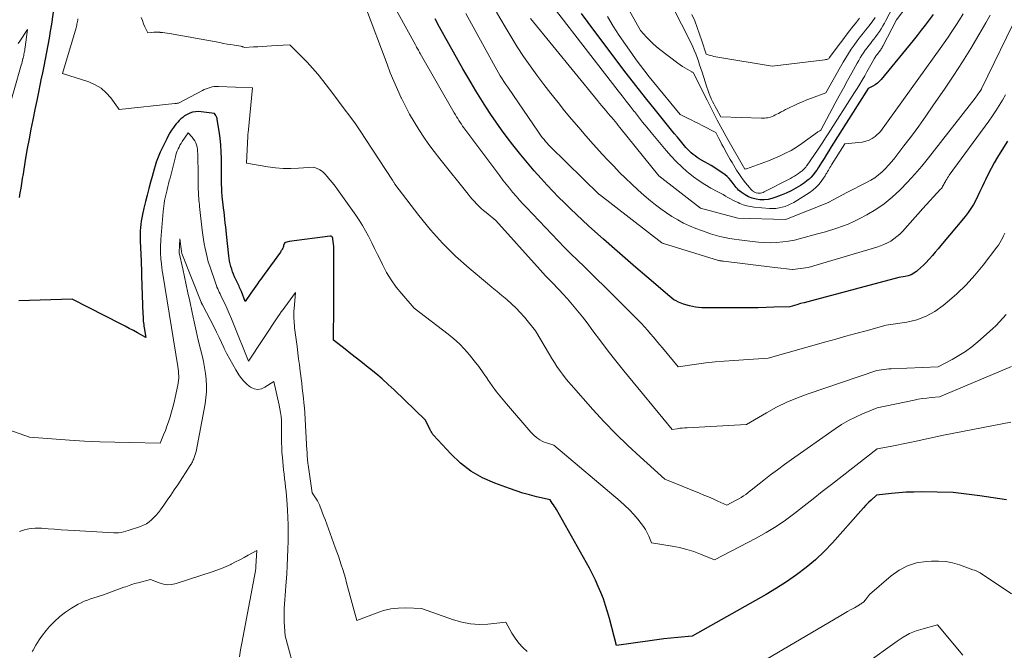
# Model space of a CAD drawing. Units: feet. Extents: x 1156672 to 1159172, y 7061370 to 7068870.
# Drawn here: x 1156962 to 1157091, y 7062122 to 7062205 of the extents above; entities that cross this region are included whole.
import ezdxf

# ---------------------------------------------------------------- set-up
doc = ezdxf.new("R2010")
doc.units = ezdxf.units.FT
doc.header["$MEASUREMENT"] = 0
doc.layers.add('Level 44', color=7, linetype='Continuous', lineweight=0)
doc.layers.add('Level 45', color=7, linetype='Continuous', lineweight=0)

msp = doc.modelspace()

# ---------------------------------------------------------------- linework, layer by layer
at = {"layer": 'Level 44', "color": 32, "linetype": 'Continuous', "lineweight": 30, "flags": 128}
for points, elevation in [([(1156961.8, 7062181.4), (1156961.91, 7062182.02), (1156962.01, 7062182.65), (1156962.11, 7062183.27), (1156962.21, 7062183.9), (1156962.31, 7062184.52), (1156962.42, 7062185.15), (1156962.65, 7062186.59), (1156962.87, 7062187.85), (1156963.1, 7062189.11), (1156963.34, 7062190.36), (1156963.59, 7062191.61), (1156963.64, 7062191.84), (1156963.88, 7062192.98), (1156964.11, 7062194.12), (1156964.35, 7062195.25), (1156964.58, 7062196.39), (1156964.67, 7062196.84), (1156964.85, 7062197.75), (1156965.04, 7062198.66), (1156965.22, 7062199.57), (1156965.39, 7062200.48), (1156965.56, 7062201.4), (1156965.73, 7062202.31), (1156965.88, 7062203.23), (1156966.03, 7062204.14), (1156966.37, 7062206.38)], 2240), ([(1157081.74, 7062205.42), (1157081.23, 7062204.72), (1157080.71, 7062204.04), (1157080.18, 7062203.35), (1157079.65, 7062202.68), (1157079.11, 7062202.01), (1157074.91, 7062196.91), (1157074.67, 7062196.65), (1157074.42, 7062196.42), (1157074.14, 7062196.21), (1157073.84, 7062196.03), (1157073.22, 7062195.7), (1157068.37, 7062188.06), (1157068.05, 7062187.55), (1157067.73, 7062187.04), (1157067.42, 7062186.53), (1157067.1, 7062186.02), (1157066.88, 7062185.66), (1157066.67, 7062185.33), (1157066.46, 7062185.01), (1157066.23, 7062184.7), (1157066, 7062184.39), (1157065.75, 7062184.1), (1157065.48, 7062183.83), (1157065.18, 7062183.59), (1157064.87, 7062183.36), (1157064.33, 7062183), (1157063.72, 7062182.63), (1157063.1, 7062182.29), (1157062.46, 7062181.99), (1157061.8, 7062181.71), (1157061.09, 7062181.44), (1157060.58, 7062181.28), (1157060.07, 7062181.17), (1157059.54, 7062181.12), (1157059.01, 7062181.12), (1157058.49, 7062181.19), (1157057.98, 7062181.32), (1157057.51, 7062181.52), (1157057.05, 7062181.78), (1157056.52, 7062182.13), (1157056.35, 7062182.26), (1157056.18, 7062182.4), (1157056.04, 7062182.56), (1157055.9, 7062182.72), (1157055.76, 7062182.9), (1157055.63, 7062183.07), (1157055.5, 7062183.24), (1157055.37, 7062183.41), (1157055.19, 7062183.64), (1157054.96, 7062183.91), (1157054.71, 7062184.17), (1157054.44, 7062184.4), (1157054.15, 7062184.61), (1157052.6, 7062185.62), (1157051.32, 7062186.33), (1157051.04, 7062186.49), (1157050.76, 7062186.67), (1157050.49, 7062186.87), (1157050.23, 7062187.07), (1157049.98, 7062187.29), (1157049.74, 7062187.51), (1157049.51, 7062187.75), (1157049.29, 7062187.99), (1157048.94, 7062188.4), (1157048.56, 7062188.85), (1157048.17, 7062189.31), (1157047.79, 7062189.77), (1157047.41, 7062190.24), (1157045.29, 7062192.86), (1157044, 7062194.47), (1157042.72, 7062196.09), (1157041.46, 7062197.72), (1157040.21, 7062199.36), (1157036.45, 7062204.36), (1157035.56, 7062205.57)], 2260), ([(1157091.49, 7062188.8), (1157090.77, 7062187.62), (1157090.19, 7062186.69), (1157089.76, 7062185.97), (1157089.35, 7062185.24), (1157088.96, 7062184.49), (1157088.6, 7062183.74), (1157088.43, 7062183.38), (1157088.16, 7062182.8), (1157087.88, 7062182.22), (1157087.61, 7062181.64), (1157087.33, 7062181.07), (1157087.03, 7062180.5), (1157086.71, 7062179.96), (1157086.34, 7062179.44), (1157085.95, 7062178.93), (1157082.76, 7062175.12), (1157082.39, 7062174.68), (1157082.02, 7062174.24), (1157081.64, 7062173.81), (1157081.27, 7062173.37), (1157081.19, 7062173.28), (1157080.84, 7062172.9), (1157080.48, 7062172.53), (1157080.1, 7062172.18), (1157079.71, 7062171.84), (1157079.55, 7062171.71), (1157079.21, 7062171.47), (1157078.86, 7062171.28), (1157078.48, 7062171.14), (1157078.08, 7062171.05), (1157077.26, 7062170.92), (1157065.79, 7062167.87), (1157065.31, 7062167.75), (1157064.83, 7062167.62), (1157064.35, 7062167.49), (1157063.87, 7062167.35), (1157062.91, 7062167.09), (1157060.85, 7062167.01), (1157059.82, 7062166.98), (1157058.79, 7062166.96), (1157057.76, 7062166.94), (1157056.73, 7062166.94), (1157051.38, 7062166.96), (1157050.96, 7062166.98), (1157050.56, 7062167.02), (1157050.15, 7062167.1), (1157049.75, 7062167.2), (1157048.96, 7062167.44), (1157048.32, 7062167.7), (1157048.01, 7062167.85), (1157047.71, 7062168.01), (1157047.43, 7062168.21), (1157047.16, 7062168.42), (1157044.14, 7062171.01), (1157042.72, 7062172.23), (1157041.3, 7062173.46), (1157039.9, 7062174.69), (1157038.49, 7062175.93), (1157037.32, 7062176.97), (1157036.51, 7062177.7), (1157035.71, 7062178.44), (1157034.91, 7062179.18), (1157034.12, 7062179.93), (1157033.35, 7062180.7), (1157032.58, 7062181.47), (1157031.83, 7062182.26), (1157031.08, 7062183.05), (1157030.3, 7062183.91), (1157029.38, 7062184.93), (1157028.48, 7062185.97), (1157027.61, 7062187.02), (1157026.75, 7062188.09), (1157026.57, 7062188.31), (1157025.82, 7062189.29), (1157025.09, 7062190.28), (1157024.38, 7062191.28), (1157023.69, 7062192.3), (1157023.02, 7062193.33), (1157022.35, 7062194.36), (1157021.71, 7062195.41), (1157021.08, 7062196.47), (1157020.64, 7062197.21), (1157020.01, 7062198.29), (1157019.38, 7062199.37), (1157018.76, 7062200.46), (1157018.15, 7062201.56), (1157017.55, 7062202.65), (1157016.95, 7062203.75), (1157016.35, 7062204.85)], 2250), ([(1157091.39, 7062141.76), (1157089.63, 7062142.03), (1157087.87, 7062142.27), (1157084.35, 7062142.73), (1157080.17, 7062142.79), (1157079.19, 7062142.78), (1157078.22, 7062142.75), (1157077.24, 7062142.69), (1157076.27, 7062142.6), (1157074.32, 7062142.38), (1157073.61, 7062141.72), (1157073.26, 7062141.39), (1157072.91, 7062141.04), (1157072.58, 7062140.69), (1157072.25, 7062140.33), (1157068.51, 7062136.11), (1157067.42, 7062134.96), (1157066.28, 7062133.87), (1157065.07, 7062132.86), (1157063.8, 7062131.91), (1157062.49, 7062131.02), (1157061.16, 7062130.15), (1157059.81, 7062129.33), (1157058.44, 7062128.53), (1157050.1, 7062123.85), (1157048.24, 7062123.69), (1157047.32, 7062123.61), (1157046.39, 7062123.51), (1157045.46, 7062123.39), (1157044.54, 7062123.27), (1157040.18, 7062122.63), (1157039.24, 7062126.2), (1157039, 7062127.06), (1157038.74, 7062127.91), (1157038.45, 7062128.75), (1157038.13, 7062129.58), (1157037.79, 7062130.4), (1157037.42, 7062131.21), (1157037.03, 7062132.01), (1157036.61, 7062132.79), (1157032.3, 7062140.47), (1157032.17, 7062140.69), (1157032.04, 7062140.9), (1157031.9, 7062141.12), (1157031.75, 7062141.33), (1157031.46, 7062141.74), (1157029.66, 7062142.17), (1157028.77, 7062142.4), (1157027.88, 7062142.65), (1157027, 7062142.93), (1157026.13, 7062143.23), (1157024.19, 7062143.93), (1157022.59, 7062144.65), (1157021.07, 7062145.5), (1157019.7, 7062146.57), (1157018.42, 7062147.78), (1157016.14, 7062150.26), (1157016.08, 7062150.33), (1157016.02, 7062150.41), (1157015.96, 7062150.5), (1157015.91, 7062150.59), (1157015.87, 7062150.68), (1157015.82, 7062150.77), (1157015.78, 7062150.87), (1157015.73, 7062150.96), (1157015.11, 7062152.22), (1157010.98, 7062156.17), (1157010.2, 7062156.9), (1157009.4, 7062157.61), (1157008.58, 7062158.31), (1157007.75, 7062158.99), (1157007.59, 7062159.11), (1157006.83, 7062159.72), (1157006.06, 7062160.32), (1157005.3, 7062160.92), (1157004.54, 7062161.51), (1157003.01, 7062162.71), (1157003.07, 7062167.24), (1157003.07, 7062167.5), (1157003.08, 7062167.76), (1157003.08, 7062168.01), (1157003.08, 7062168.27), (1157003.09, 7062168.53), (1157003.09, 7062168.79), (1157003.09, 7062169.05), (1157003.09, 7062169.31), (1157003.09, 7062173.82), (1157003.08, 7062174.2), (1157003.07, 7062174.58), (1157003.05, 7062174.96), (1157003.01, 7062175.34), (1157002.95, 7062175.95), (1157002.94, 7062176.02), (1157002.92, 7062176.09), (1157002.89, 7062176.16), (1157002.85, 7062176.22), (1157002.84, 7062176.24), (1157002.79, 7062176.29), (1157002.73, 7062176.33), (1157002.66, 7062176.35), (1157002.58, 7062176.35), (1156997.19, 7062175.63), (1156996.71, 7062175.5), (1156996.69, 7062175.49), (1156996.67, 7062175.48), (1156996.65, 7062175.47), (1156996.58, 7062175.39), (1156996.57, 7062175.37), (1156996.56, 7062175.35), (1156996.55, 7062175.34), (1156996.54, 7062175.32), (1156996.48, 7062175.1), (1156996.44, 7062174.98), (1156996.4, 7062174.87), (1156996.36, 7062174.76), (1156996.3, 7062174.66), (1156996.24, 7062174.56), (1156996.18, 7062174.45), (1156996.12, 7062174.36), (1156996.05, 7062174.26), (1156993.93, 7062171.33), (1156993.71, 7062171.03), (1156993.49, 7062170.72), (1156993.27, 7062170.42), (1156993.05, 7062170.11), (1156992.83, 7062169.8), (1156992.61, 7062169.5), (1156992.4, 7062169.19), (1156992.19, 7062168.87), (1156991.45, 7062167.78), (1156990.93, 7062169.09), (1156990.85, 7062169.27), (1156990.78, 7062169.45), (1156990.7, 7062169.63), (1156990.62, 7062169.8), (1156990.54, 7062169.98), (1156990.46, 7062170.15), (1156990.38, 7062170.33), (1156990.3, 7062170.5), (1156990.05, 7062171.03), (1156989.91, 7062171.35), (1156989.77, 7062171.68), (1156989.66, 7062172.02), (1156989.55, 7062172.36), (1156989.46, 7062172.71), (1156989.38, 7062173.05), (1156989.32, 7062173.41), (1156989.28, 7062173.76), (1156988.98, 7062176.6), (1156988.92, 7062177.09), (1156988.87, 7062177.58), (1156988.82, 7062178.07), (1156988.77, 7062178.56), (1156988.71, 7062179.05), (1156988.66, 7062179.54), (1156988.6, 7062180.03), (1156988.54, 7062180.52), (1156988.47, 7062181.17), (1156988.42, 7062181.65), (1156988.38, 7062182.14), (1156988.35, 7062182.62), (1156988.33, 7062183.11), (1156988.32, 7062183.6), (1156988.31, 7062184.09), (1156988.31, 7062184.57), (1156988.31, 7062185.06), (1156988.31, 7062186.47), (1156988.28, 7062187.39), (1156988.23, 7062188.3), (1156988.14, 7062189.22), (1156988.02, 7062190.13), (1156987.77, 7062191.65), (1156987.74, 7062191.79), (1156987.7, 7062191.93), (1156987.64, 7062192.07), (1156987.56, 7062192.19), (1156987.4, 7062192.44), (1156985.66, 7062192.67), (1156985.27, 7062192.69), (1156984.9, 7062192.67), (1156984.53, 7062192.59), (1156984.17, 7062192.46), (1156984.01, 7062192.39), (1156983.74, 7062192.26), (1156983.48, 7062192.11), (1156983.23, 7062191.93), (1156983, 7062191.74), (1156982.78, 7062191.53), (1156982.57, 7062191.31), (1156982.37, 7062191.08), (1156982.18, 7062190.84), (1156982.03, 7062190.62), (1156981.78, 7062190.26), (1156981.55, 7062189.89), (1156981.34, 7062189.51), (1156981.13, 7062189.13), (1156980.49, 7062187.81), (1156980.29, 7062187.37), (1156980.1, 7062186.93), (1156979.92, 7062186.49), (1156979.76, 7062186.03), (1156979.61, 7062185.58), (1156979.47, 7062185.12), (1156979.33, 7062184.65), (1156979.2, 7062184.19), (1156979, 7062183.42), (1156978.77, 7062182.58), (1156978.55, 7062181.73), (1156978.34, 7062180.88), (1156978.14, 7062180.03), (1156977.94, 7062179.17), (1156977.85, 7062178.74), (1156977.77, 7062178.32), (1156977.72, 7062177.89), (1156977.67, 7062177.46), (1156977.65, 7062177.03), (1156977.63, 7062176.6), (1156977.63, 7062176.17), (1156977.65, 7062175.74), (1156977.76, 7062173.07), (1156977.78, 7062172.59), (1156977.8, 7062172.1), (1156977.82, 7062171.61), (1156977.84, 7062171.13), (1156978.01, 7062166.08), (1156978.02, 7062165.86), (1156978.03, 7062165.63), (1156978.05, 7062165.41), (1156978.06, 7062165.19), (1156978.08, 7062164.97), (1156978.11, 7062164.74), (1156978.14, 7062164.52), (1156978.17, 7062164.3), (1156978.37, 7062163.05), (1156977.3, 7062163.65), (1156976.76, 7062163.95), (1156976.22, 7062164.24), (1156975.67, 7062164.53), (1156975.13, 7062164.81), (1156968.71, 7062168.1), (1156961.71, 7062167.86)], 2240)]:
    msp.add_lwpolyline(points, dxfattribs=dict(at, elevation=elevation))
at = {"layer": 'Level 45', "color": 32, "linetype": 'Continuous', "lineweight": 0, "flags": 128}
for points, elevation in [([(1157081.5, 7062216), (1157075.54, 7062204.65), (1157075.34, 7062204.28), (1157075.13, 7062203.92), (1157074.92, 7062203.56), (1157074.69, 7062203.21), (1157074.45, 7062202.86), (1157074.21, 7062202.52), (1157073.96, 7062202.19), (1157073.7, 7062201.86), (1157073.55, 7062201.68), (1157073.3, 7062201.37), (1157073.06, 7062201.05), (1157072.83, 7062200.73), (1157072.61, 7062200.4), (1157072.39, 7062200.07), (1157072.18, 7062199.73), (1157071.97, 7062199.39), (1157071.78, 7062199.04), (1157071.06, 7062197.75), (1157070.51, 7062196.76), (1157069.96, 7062195.76), (1157069.42, 7062194.77), (1157068.88, 7062193.77), (1157067, 7062190.27), (1157066.85, 7062190.18), (1157066.77, 7062190.13), (1157066.7, 7062190.09), (1157066.62, 7062190.04), (1157066.55, 7062189.98), (1157064.49, 7062188.49), (1157063.81, 7062188.03), (1157063.11, 7062187.6), (1157062.38, 7062187.22), (1157061.64, 7062186.87), (1157060.12, 7062186.23), (1157057.24, 7062185.18), (1157057.22, 7062185.17), (1157057.2, 7062185.17), (1157057.17, 7062185.16), (1157057.15, 7062185.16), (1157057.02, 7062185.14), (1157054.8, 7062189.03), (1157054.09, 7062190.3), (1157053.39, 7062191.58), (1157052.72, 7062192.88), (1157052.06, 7062194.18), (1157050.26, 7062197.8), (1157050.14, 7062197.86), (1157050.12, 7062197.87), (1157050.1, 7062197.88), (1157050.08, 7062197.89), (1157050.06, 7062197.9), (1157049.46, 7062198.23), (1157049.15, 7062198.41), (1157048.84, 7062198.61), (1157048.54, 7062198.81), (1157048.24, 7062199.03), (1157045.85, 7062200.85), (1157045.4, 7062201.22), (1157044.95, 7062201.61), (1157044.53, 7062202.02), (1157044.13, 7062202.45), (1157043.34, 7062203.33), (1157040.48, 7062208.46)], 2264), ([(1157085.7, 7062205.49), (1157085.21, 7062204.72), (1157084.71, 7062203.96), (1157084.21, 7062203.2), (1157083.7, 7062202.44), (1157083.18, 7062201.69), (1157082.65, 7062200.95), (1157074.85, 7062190.08), (1157074.13, 7062189.44), (1157073.75, 7062189.16), (1157073.34, 7062188.94), (1157072.91, 7062188.79), (1157072.44, 7062188.69), (1157070.13, 7062188.44), (1157068.41, 7062185.72), (1157068.3, 7062185.54), (1157068.19, 7062185.36), (1157068.09, 7062185.18), (1157067.99, 7062185), (1157067.89, 7062184.82), (1157067.78, 7062184.63), (1157067.67, 7062184.46), (1157067.56, 7062184.28), (1157067.13, 7062183.65), (1157066.77, 7062183.18), (1157066.38, 7062182.76), (1157065.94, 7062182.38), (1157065.47, 7062182.04), (1157063.45, 7062180.78), (1157063.08, 7062180.57), (1157062.71, 7062180.39), (1157062.32, 7062180.25), (1157061.92, 7062180.13), (1157061.52, 7062180.04), (1157061.11, 7062179.99), (1157060.69, 7062179.98), (1157060.28, 7062179.99), (1157058.23, 7062180.16), (1157057.74, 7062180.22), (1157057.27, 7062180.32), (1157056.8, 7062180.47), (1157056.35, 7062180.64), (1157056.13, 7062180.74), (1157055.79, 7062180.9), (1157055.46, 7062181.06), (1157055.13, 7062181.24), (1157054.81, 7062181.42), (1157054.48, 7062181.61), (1157054.16, 7062181.8), (1157053.83, 7062181.98), (1157053.5, 7062182.15), (1157052.57, 7062182.66), (1157051.78, 7062183.11), (1157051.02, 7062183.59), (1157050.3, 7062184.12), (1157049.59, 7062184.68), (1157049.47, 7062184.79), (1157048.74, 7062185.44), (1157048.03, 7062186.12), (1157047.35, 7062186.84), (1157046.7, 7062187.58), (1157044.72, 7062189.96), (1157044.16, 7062190.63), (1157043.61, 7062191.31), (1157043.06, 7062191.99), (1157042.52, 7062192.68), (1157042.49, 7062192.72), (1157041.97, 7062193.39), (1157041.45, 7062194.06), (1157040.93, 7062194.74), (1157040.41, 7062195.41), (1157028.26, 7062211.11)], 2258), ([(1157091.14, 7062176.72), (1157091, 7062176.4), (1157090.85, 7062176.08), (1157090.69, 7062175.77), (1157090.51, 7062175.47), (1157090.31, 7062175.17), (1157090.1, 7062174.89), (1157088.3, 7062172.54), (1157087.22, 7062171.23), (1157086.08, 7062169.97), (1157084.87, 7062168.79), (1157083.59, 7062167.67), (1157083.06, 7062167.23), (1157081.97, 7062166.47), (1157080.82, 7062165.83), (1157079.58, 7062165.39), (1157078.28, 7062165.08), (1157075.59, 7062164.66), (1157072.94, 7062163.94), (1157071.61, 7062163.58), (1157070.29, 7062163.21), (1157068.97, 7062162.84), (1157067.64, 7062162.47), (1157060.1, 7062160.33), (1157055.56, 7062160.05), (1157054.33, 7062159.96), (1157053.11, 7062159.85), (1157051.9, 7062159.71), (1157050.68, 7062159.55), (1157048.25, 7062159.2), (1157046.2, 7062161.69), (1157045.81, 7062162.15), (1157045.43, 7062162.62), (1157045.04, 7062163.08), (1157044.65, 7062163.54), (1157044.26, 7062164), (1157043.85, 7062164.44), (1157043.44, 7062164.88), (1157043.02, 7062165.31), (1157038.5, 7062169.82), (1157037.65, 7062170.67), (1157036.79, 7062171.51), (1157035.93, 7062172.35), (1157035.06, 7062173.18), (1157034.2, 7062174.02), (1157033.34, 7062174.87), (1157032.5, 7062175.73), (1157031.67, 7062176.59), (1157028.35, 7062180.09), (1157027.89, 7062180.58), (1157027.43, 7062181.08), (1157026.99, 7062181.6), (1157026.54, 7062182.11), (1157026.11, 7062182.64), (1157025.69, 7062183.16), (1157025.27, 7062183.7), (1157024.86, 7062184.24), (1157020.15, 7062190.56), (1157019.98, 7062190.79), (1157019.81, 7062191.03), (1157019.65, 7062191.27), (1157019.48, 7062191.52), (1157019.33, 7062191.76), (1157019.17, 7062192.01), (1157019.02, 7062192.26), (1157018.88, 7062192.52), (1157014.41, 7062200.31), (1157014.33, 7062200.45), (1157014.25, 7062200.59), (1157014.17, 7062200.73), (1157014.09, 7062200.87), (1157014.01, 7062201.01), (1157013.94, 7062201.15), (1157013.86, 7062201.29), (1157013.78, 7062201.43), (1157009.45, 7062209.31)], 2248), ([(1157074.13, 7062205.01), (1157073.72, 7062204.46), (1157073.3, 7062203.91), (1157072.88, 7062203.37), (1157072.6, 7062203.03), (1157072.18, 7062202.5), (1157071.77, 7062201.97), (1157071.38, 7062201.42), (1157070.99, 7062200.86), (1157070.62, 7062200.3), (1157070.26, 7062199.73), (1157069.91, 7062199.15), (1157069.57, 7062198.56), (1157067.66, 7062195.14), (1157065.76, 7062194.43), (1157065.18, 7062194.21), (1157064.61, 7062193.98), (1157064.04, 7062193.73), (1157063.48, 7062193.48), (1157062.94, 7062193.23), (1157062.65, 7062193.09), (1157062.36, 7062192.95), (1157062.08, 7062192.8), (1157061.8, 7062192.64), (1157061.64, 7062192.55), (1157061.44, 7062192.44), (1157061.23, 7062192.33), (1157061.02, 7062192.24), (1157060.81, 7062192.14), (1157060.39, 7062191.96), (1157060, 7062191.88), (1157059.81, 7062191.85), (1157059.62, 7062191.83), (1157059.42, 7062191.82), (1157059.23, 7062191.82), (1157053.87, 7062192.01), (1157053.29, 7062193.03), (1157053.11, 7062193.36), (1157052.94, 7062193.69), (1157052.77, 7062194.03), (1157052.61, 7062194.37), (1157052.59, 7062194.41), (1157052.44, 7062194.78), (1157052.29, 7062195.15), (1157052.16, 7062195.52), (1157052.03, 7062195.9), (1157051.4, 7062197.86), (1157051.25, 7062198.35), (1157051.09, 7062198.83), (1157050.93, 7062199.31), (1157050.76, 7062199.79), (1157050.58, 7062200.26), (1157050.39, 7062200.73), (1157050.18, 7062201.19), (1157049.96, 7062201.65), (1157046.14, 7062209.28)], 2266), ([(1157079.49, 7062208.1), (1157076.95, 7062204.74), (1157075.12, 7062201.25), (1157075.06, 7062201.13), (1157074.99, 7062201.02), (1157074.93, 7062200.91), (1157074.86, 7062200.8), (1157074.78, 7062200.7), (1157074.71, 7062200.59), (1157074.63, 7062200.49), (1157074.55, 7062200.39), (1157074.51, 7062200.33), (1157074.43, 7062200.23), (1157074.36, 7062200.14), (1157074.28, 7062200.04), (1157074.21, 7062199.94), (1157074.15, 7062199.83), (1157074.08, 7062199.73), (1157074.02, 7062199.62), (1157073.96, 7062199.52), (1157073.74, 7062199.12), (1157073.57, 7062198.82), (1157073.4, 7062198.51), (1157073.23, 7062198.21), (1157073.05, 7062197.9), (1157072.76, 7062197.39), (1157072.43, 7062196.83), (1157072.1, 7062196.28), (1157071.76, 7062195.73), (1157071.42, 7062195.18), (1157067.97, 7062189.76), (1157067.62, 7062189.23), (1157067.27, 7062188.69), (1157066.92, 7062188.16), (1157066.56, 7062187.64), (1157065.21, 7062185.68), (1157065.11, 7062185.55), (1157065.01, 7062185.41), (1157064.9, 7062185.28), (1157064.79, 7062185.16), (1157064.68, 7062185.04), (1157064.56, 7062184.92), (1157064.43, 7062184.82), (1157064.29, 7062184.72), (1157064.06, 7062184.56), (1157063.8, 7062184.39), (1157063.54, 7062184.22), (1157063.27, 7062184.07), (1157063, 7062183.92), (1157059.58, 7062182.15), (1157059.41, 7062182.07), (1157059.24, 7062182.02), (1157059.06, 7062181.99), (1157058.88, 7062181.97), (1157058.71, 7062181.99), (1157058.53, 7062182.02), (1157058.37, 7062182.09), (1157058.21, 7062182.17), (1157058.19, 7062182.19), (1157058.04, 7062182.3), (1157057.89, 7062182.43), (1157057.75, 7062182.56), (1157057.62, 7062182.71), (1157057.12, 7062183.34), (1157056.8, 7062183.74), (1157056.5, 7062184.15), (1157056.22, 7062184.57), (1157055.95, 7062185), (1157055.34, 7062185.99), (1157055.11, 7062186.39), (1157054.88, 7062186.78), (1157054.66, 7062187.18), (1157054.44, 7062187.58), (1157054.42, 7062187.62), (1157054.21, 7062188), (1157054.01, 7062188.38), (1157053.81, 7062188.77), (1157053.62, 7062189.16), (1157053.23, 7062189.94), (1157051.41, 7062190.88), (1157050.93, 7062191.12), (1157050.46, 7062191.36), (1157049.98, 7062191.6), (1157049.5, 7062191.84), (1157048.55, 7062192.32), (1157045.07, 7062196.52), (1157044.48, 7062197.25), (1157043.89, 7062197.99), (1157043.32, 7062198.74), (1157042.76, 7062199.49), (1157042.17, 7062200.31), (1157041.34, 7062201.5), (1157040.52, 7062202.69), (1157039.75, 7062203.91), (1157038.99, 7062205.15)], 2262), ([(1157091.32, 7062166.07), (1157090.89, 7062165.58), (1157090.45, 7062165.1), (1157090, 7062164.64), (1157089.52, 7062164.2), (1157087.6, 7062162.48), (1157086.81, 7062161.83), (1157085.99, 7062161.22), (1157085.13, 7062160.67), (1157084.23, 7062160.16), (1157082.4, 7062159.22), (1157076.25, 7062158.94), (1157075.93, 7062158.93), (1157075.61, 7062158.9), (1157075.29, 7062158.87), (1157074.98, 7062158.83), (1157074.34, 7062158.74), (1157065.35, 7062155.68), (1157063.93, 7062155.15), (1157062.54, 7062154.56), (1157061.18, 7062153.9), (1157059.85, 7062153.18), (1157057.22, 7062151.66), (1157049.44, 7062151.22), (1157049.12, 7062151.2), (1157048.79, 7062151.17), (1157048.47, 7062151.14), (1157048.15, 7062151.09), (1157047.5, 7062151), (1157041.16, 7062158.69), (1157040.11, 7062159.98), (1157039.08, 7062161.28), (1157038.07, 7062162.6), (1157037.08, 7062163.93), (1157036.32, 7062164.96), (1157035.7, 7062165.77), (1157035.07, 7062166.57), (1157034.41, 7062167.35), (1157033.74, 7062168.12), (1157033.08, 7062168.84), (1157032.72, 7062169.23), (1157032.36, 7062169.62), (1157031.99, 7062170), (1157031.61, 7062170.38), (1157031.24, 7062170.76), (1157030.87, 7062171.14), (1157030.51, 7062171.53), (1157030.15, 7062171.92), (1157024.33, 7062178.42), (1157023.06, 7062179.43), (1157022.73, 7062179.7), (1157022.41, 7062179.98), (1157022.11, 7062180.27), (1157021.81, 7062180.57), (1157021.53, 7062180.88), (1157021.24, 7062181.19), (1157020.97, 7062181.52), (1157020.7, 7062181.84), (1157016.99, 7062186.5), (1157016.26, 7062187.43), (1157015.56, 7062188.38), (1157014.88, 7062189.35), (1157014.23, 7062190.33), (1157013.61, 7062191.33), (1157013.01, 7062192.35), (1157012.46, 7062193.4), (1157011.93, 7062194.45), (1157011.92, 7062194.49), (1157011.42, 7062195.58), (1157010.94, 7062196.68), (1157010.48, 7062197.79), (1157010.05, 7062198.91), (1157007.23, 7062206.43)], 2246), ([(1157092.03, 7062159.24), (1157082.59, 7062155.28), (1157081.47, 7062155.17), (1157080.91, 7062155.11), (1157080.35, 7062155.03), (1157079.79, 7062154.94), (1157079.24, 7062154.83), (1157074.39, 7062153.84), (1157072.47, 7062153.05), (1157071.53, 7062152.62), (1157070.61, 7062152.15), (1157069.72, 7062151.62), (1157068.86, 7062151.06), (1157063.13, 7062147.03), (1157062.21, 7062146.37), (1157061.3, 7062145.7), (1157060.39, 7062145.02), (1157059.5, 7062144.32), (1157058.3, 7062143.37), (1157058.01, 7062143.14), (1157057.72, 7062142.92), (1157057.43, 7062142.69), (1157057.14, 7062142.47), (1157056.84, 7062142.26), (1157056.53, 7062142.06), (1157056.22, 7062141.87), (1157055.9, 7062141.7), (1157054.64, 7062141.05), (1157053.46, 7062141.6), (1157052.86, 7062141.87), (1157052.27, 7062142.13), (1157051.66, 7062142.39), (1157051.06, 7062142.63), (1157046.54, 7062144.45), (1157043.27, 7062147.39), (1157041.65, 7062148.88), (1157040.08, 7062150.42), (1157038.56, 7062152), (1157037.08, 7062153.62), (1157034.24, 7062156.83), (1157033.84, 7062157.3), (1157033.45, 7062157.77), (1157033.08, 7062158.26), (1157032.71, 7062158.75), (1157032.36, 7062159.25), (1157032.02, 7062159.76), (1157031.69, 7062160.28), (1157031.38, 7062160.81), (1157029.55, 7062163.91), (1157028.08, 7062165.7), (1157027.55, 7062166.32), (1157026.99, 7062166.92), (1157026.39, 7062167.48), (1157025.77, 7062168.02), (1157025.14, 7062168.54), (1157024.5, 7062169.07), (1157023.87, 7062169.59), (1157023.24, 7062170.12), (1157020.82, 7062172.14), (1157019.04, 7062173.74), (1157017.33, 7062175.41), (1157015.74, 7062177.19), (1157014.23, 7062179.05), (1157011.09, 7062183.18), (1157011.08, 7062183.2), (1157011.07, 7062183.21), (1157011.05, 7062183.23), (1157011.04, 7062183.25), (1157011, 7062183.32), (1157010.99, 7062183.34), (1157010.98, 7062183.36), (1157010.97, 7062183.38), (1157010.96, 7062183.39), (1157010.78, 7062183.71), (1157007.29, 7062189.03), (1157006.6, 7062190.05), (1157005.9, 7062191.07), (1157005.18, 7062192.07), (1157004.44, 7062193.07), (1157002.95, 7062195.04), (1157001.61, 7062196.77), (1157000.95, 7062197.59), (1157000.27, 7062198.38), (1156999.56, 7062199.15), (1156998.83, 7062199.9), (1156997.38, 7062201.36), (1156997.33, 7062201.39), (1156997.32, 7062201.4), (1156997.22, 7062201.46), (1156994.87, 7062201.3), (1156994.28, 7062201.26), (1156993.69, 7062201.23), (1156993.1, 7062201.19), (1156992.51, 7062201.16), (1156991.33, 7062201.11), (1156991.18, 7062201.17), (1156991.1, 7062201.19), (1156991.02, 7062201.21), (1156990.94, 7062201.23), (1156990.86, 7062201.25), (1156990.05, 7062201.38), (1156989.56, 7062201.47), (1156989.08, 7062201.55), (1156988.59, 7062201.64), (1156988.11, 7062201.73), (1156981.48, 7062202.94), (1156981.18, 7062202.99), (1156980.89, 7062203.03), (1156980.59, 7062203.06), (1156980.29, 7062203.08), (1156980.22, 7062203.09), (1156979.96, 7062203.1), (1156979.69, 7062203.1), (1156979.42, 7062203.09), (1156979.16, 7062203.07), (1156978.63, 7062203.01), (1156978.26, 7062203.82), (1156978.09, 7062204.22), (1156977.93, 7062204.62), (1156977.79, 7062205.03)], 2244), ([(1157091.25, 7062194.88), (1157090.85, 7062194.18), (1157090.43, 7062193.48), (1157089.99, 7062192.79), (1157089.53, 7062192.12), (1157089.06, 7062191.45), (1157083.86, 7062184.35), (1157083.74, 7062184.18), (1157083.63, 7062184), (1157083.52, 7062183.82), (1157083.41, 7062183.63), (1157083.36, 7062183.53), (1157083.29, 7062183.39), (1157083.21, 7062183.26), (1157083.14, 7062183.12), (1157083.07, 7062182.98), (1157082.99, 7062182.85), (1157082.91, 7062182.72), (1157082.82, 7062182.6), (1157082.72, 7062182.49), (1157080.37, 7062179.98), (1157077.7, 7062176.96), (1157077.35, 7062176.61), (1157076.99, 7062176.28), (1157076.59, 7062175.98), (1157076.18, 7062175.71), (1157075.74, 7062175.47), (1157075.29, 7062175.26), (1157074.83, 7062175.08), (1157074.35, 7062174.92), (1157065.32, 7062172.25), (1157063.34, 7062171.96), (1157063.32, 7062171.96), (1157063.3, 7062171.96), (1157060.95, 7062172.25), (1157054.22, 7062173.06), (1157054.15, 7062173.07), (1157054.07, 7062173.08), (1157054, 7062173.09), (1157053.93, 7062173.1), (1157053.83, 7062173.11), (1157053.81, 7062173.11), (1157053.79, 7062173.12), (1157053.77, 7062173.12), (1157053.75, 7062173.13), (1157053.67, 7062173.15), (1157053.64, 7062173.15), (1157053.62, 7062173.16), (1157053.6, 7062173.16), (1157053.58, 7062173.17), (1157046.35, 7062175.38), (1157046.33, 7062175.39), (1157046.32, 7062175.39), (1157046.3, 7062175.4), (1157046.28, 7062175.4), (1157046.22, 7062175.43), (1157046.12, 7062175.48), (1157037.93, 7062181.79), (1157037.88, 7062181.83), (1157031.48, 7062188.12), (1157031.26, 7062188.33), (1157031.06, 7062188.55), (1157030.85, 7062188.78), (1157030.66, 7062189.01), (1157030.46, 7062189.24), (1157030.28, 7062189.48), (1157030.1, 7062189.72), (1157029.92, 7062189.97), (1157025.89, 7062195.87), (1157025.64, 7062196.24), (1157025.39, 7062196.62), (1157025.15, 7062197), (1157024.91, 7062197.38), (1157024.68, 7062197.76), (1157024.46, 7062198.15), (1157024.24, 7062198.54), (1157024.02, 7062198.93), (1157020.4, 7062205.55)], 2252), ([(1157093.05, 7062205.8), (1157088.11, 7062195.68), (1157088.09, 7062195.63), (1157088.06, 7062195.58), (1157088.04, 7062195.54), (1157088.01, 7062195.49), (1157087.98, 7062195.44), (1157087.95, 7062195.4), (1157087.92, 7062195.36), (1157087.89, 7062195.31), (1157087.24, 7062194.46), (1157081.13, 7062186.62), (1157080.24, 7062185.53), (1157079.34, 7062184.46), (1157078.39, 7062183.43), (1157077.42, 7062182.42), (1157077.37, 7062182.36), (1157076.37, 7062181.44), (1157075.32, 7062180.59), (1157074.2, 7062179.84), (1157073.03, 7062179.15), (1157072.02, 7062178.61), (1157071.31, 7062178.26), (1157070.59, 7062177.94), (1157069.86, 7062177.66), (1157069.11, 7062177.4), (1157067.6, 7062176.93), (1157067.26, 7062176.84), (1157067.09, 7062176.8), (1157066.92, 7062176.75), (1157066.75, 7062176.71), (1157066.58, 7062176.66), (1157064.32, 7062176.03), (1157063.55, 7062175.84), (1157062.77, 7062175.68), (1157061.99, 7062175.58), (1157061.2, 7062175.51), (1157060.4, 7062175.49), (1157059.61, 7062175.5), (1157058.82, 7062175.56), (1157058.03, 7062175.64), (1157056.27, 7062175.87), (1157055.64, 7062175.96), (1157055.01, 7062176.06), (1157054.39, 7062176.18), (1157053.76, 7062176.32), (1157053.15, 7062176.48), (1157052.53, 7062176.65), (1157051.93, 7062176.85), (1157051.33, 7062177.07), (1157050.59, 7062177.35), (1157049.78, 7062177.69), (1157048.98, 7062178.06), (1157048.21, 7062178.48), (1157047.45, 7062178.92), (1157046.72, 7062179.4), (1157046, 7062179.91), (1157045.31, 7062180.45), (1157044.63, 7062181), (1157043.82, 7062181.7), (1157042.99, 7062182.43), (1157042.17, 7062183.17), (1157041.37, 7062183.94), (1157040.59, 7062184.71), (1157039.82, 7062185.51), (1157039.05, 7062186.31), (1157038.3, 7062187.12), (1157037.55, 7062187.93), (1157037.11, 7062188.43), (1157036.16, 7062189.5), (1157035.22, 7062190.59), (1157034.29, 7062191.69), (1157033.37, 7062192.79), (1157032.5, 7062193.86), (1157031.56, 7062195.04), (1157030.63, 7062196.24), (1157029.72, 7062197.46), (1157028.83, 7062198.69), (1157027.97, 7062199.93), (1157027.13, 7062201.2), (1157026.33, 7062202.48), (1157025.55, 7062203.79), (1157024.41, 7062205.74)], 2254), ([(1157089.25, 7062205.34), (1157088.67, 7062204.35), (1157087.74, 7062202.76), (1157086.68, 7062200.98), (1157085.6, 7062199.22), (1157084.47, 7062197.48), (1157083.32, 7062195.75), (1157081.72, 7062193.42), (1157080.79, 7062192.09), (1157079.85, 7062190.78), (1157078.89, 7062189.48), (1157077.91, 7062188.19), (1157076.7, 7062186.61), (1157076.31, 7062186.13), (1157075.9, 7062185.66), (1157075.47, 7062185.21), (1157075.03, 7062184.77), (1157074.56, 7062184.37), (1157074.07, 7062183.99), (1157073.55, 7062183.67), (1157073.01, 7062183.37), (1157070.42, 7062182.09), (1157068.07, 7062180.79), (1157068.05, 7062180.78), (1157068.03, 7062180.78), (1157068.02, 7062180.77), (1157068, 7062180.76), (1157062.49, 7062178.56), (1157062.36, 7062178.52), (1157056.12, 7062178.71), (1157051.22, 7062180), (1157045.75, 7062184.26), (1157040.62, 7062190.61), (1157040.41, 7062190.87), (1157040.2, 7062191.13), (1157039.98, 7062191.38), (1157039.77, 7062191.64), (1157039.55, 7062191.9), (1157039.34, 7062192.15), (1157039.12, 7062192.41), (1157038.9, 7062192.66), (1157038.78, 7062192.81), (1157038.5, 7062193.13), (1157038.23, 7062193.46), (1157037.96, 7062193.79), (1157037.68, 7062194.12), (1157028.88, 7062204.92)], 2256), ([(1157072.09, 7062204.93), (1157071.68, 7062204.42), (1157071.07, 7062203.66), (1157070.46, 7062202.89), (1157069.87, 7062202.11), (1157069.29, 7062201.33), (1157068.15, 7062199.79), (1157068.14, 7062199.77), (1157068.13, 7062199.75), (1157068.11, 7062199.73), (1157068.1, 7062199.71), (1157068.03, 7062199.59), (1157067.87, 7062199.55), (1157067.79, 7062199.53), (1157067.7, 7062199.51), (1157067.62, 7062199.5), (1157067.54, 7062199.48), (1157060.61, 7062198.66), (1157053.49, 7062199.83), (1157053.23, 7062199.88), (1157052.97, 7062199.93), (1157052.72, 7062199.99), (1157052.46, 7062200.06), (1157051.95, 7062200.2), (1157051.39, 7062201.97), (1157051.09, 7062202.85), (1157050.78, 7062203.72), (1157050.44, 7062204.58), (1157050.07, 7062205.43)], 2268), ([(1157091.92, 7062151.96), (1157083.12, 7062150.23), (1157079.53, 7062149.45), (1157078.68, 7062149.27), (1157077.82, 7062149.09), (1157076.96, 7062148.92), (1157076.11, 7062148.76), (1157074.39, 7062148.44), (1157068.38, 7062143.78), (1157067.18, 7062142.84), (1157065.98, 7062141.9), (1157064.79, 7062140.95), (1157063.59, 7062140.01), (1157062.38, 7062139.1), (1157061.13, 7062138.24), (1157059.83, 7062137.45), (1157058.5, 7062136.71), (1157053.02, 7062133.89), (1157051.22, 7062134.63), (1157050.31, 7062134.96), (1157049.39, 7062135.26), (1157048.45, 7062135.49), (1157047.5, 7062135.67), (1157044.78, 7062136.11), (1157044.41, 7062137), (1157044.21, 7062137.44), (1157043.98, 7062137.86), (1157043.72, 7062138.26), (1157043.43, 7062138.65), (1157042.99, 7062139.2), (1157042.45, 7062139.83), (1157041.88, 7062140.45), (1157041.28, 7062141.03), (1157040.66, 7062141.58), (1157031.96, 7062148.94), (1157030.98, 7062149.23), (1157030.68, 7062149.33), (1157030.4, 7062149.46), (1157030.13, 7062149.61), (1157029.87, 7062149.79), (1157029.62, 7062149.99), (1157029.38, 7062150.2), (1157029.16, 7062150.42), (1157028.94, 7062150.65), (1157025.72, 7062154.34), (1157025.07, 7062155.12), (1157024.44, 7062155.91), (1157023.84, 7062156.73), (1157023.26, 7062157.57), (1157023.22, 7062157.62), (1157022.66, 7062158.43), (1157022.09, 7062159.23), (1157021.5, 7062160.01), (1157020.89, 7062160.78), (1157020.24, 7062161.52), (1157019.56, 7062162.22), (1157018.84, 7062162.88), (1157018.08, 7062163.5), (1157013.63, 7062166.91), (1157012, 7062168.76), (1157011.27, 7062169.67), (1157010.59, 7062170.61), (1157009.99, 7062171.6), (1157009.45, 7062172.62), (1157009.18, 7062173.18), (1157008.8, 7062173.95), (1157008.42, 7062174.72), (1157008.04, 7062175.49), (1157007.65, 7062176.25), (1157007.61, 7062176.34), (1157007.23, 7062177.05), (1157006.82, 7062177.75), (1157006.39, 7062178.43), (1157005.94, 7062179.1), (1157003.56, 7062182.46), (1157003.24, 7062182.89), (1157002.91, 7062183.32), (1157002.56, 7062183.74), (1157002.21, 7062184.15), (1157001.87, 7062184.53), (1157001.67, 7062184.73), (1157001.46, 7062184.91), (1157001.22, 7062185.06), (1157000.97, 7062185.19), (1157000.45, 7062185.41), (1156998.42, 7062185.26), (1156997.41, 7062185.22), (1156996.4, 7062185.23), (1156995.4, 7062185.32), (1156994.39, 7062185.46), (1156991.61, 7062185.94), (1156991.73, 7062188.6), (1156991.74, 7062188.76), (1156991.75, 7062188.92), (1156991.76, 7062189.08), (1156991.77, 7062189.24), (1156991.78, 7062189.4), (1156991.79, 7062189.56), (1156991.8, 7062189.72), (1156991.81, 7062189.88), (1156992.39, 7062195.81), (1156987.91, 7062195.98), (1156987.64, 7062195.97), (1156987.37, 7062195.96), (1156987.1, 7062195.92), (1156986.83, 7062195.86), (1156986.56, 7062195.78), (1156986.3, 7062195.69), (1156986.05, 7062195.59), (1156985.81, 7062195.46), (1156982.68, 7062193.79), (1156982.51, 7062193.77), (1156982.43, 7062193.76), (1156982.35, 7062193.76), (1156982.26, 7062193.75), (1156982.18, 7062193.74), (1156974.88, 7062192.94), (1156973.79, 7062194.47), (1156973.18, 7062195.16), (1156972.51, 7062195.75), (1156971.74, 7062196.21), (1156970.9, 7062196.57), (1156967.47, 7062197.67), (1156969.23, 7062203.68), (1156969.27, 7062203.84), (1156969.32, 7062204.01), (1156969.35, 7062204.17), (1156969.39, 7062204.34), (1156969.42, 7062204.51), (1156969.45, 7062204.68), (1156969.47, 7062204.84)], 2242), ([(1156959.22, 7062189.07), (1156962.04, 7062198.79), (1156962.1, 7062199), (1156962.16, 7062199.21), (1156962.21, 7062199.42), (1156962.26, 7062199.63), (1156962.28, 7062199.7), (1156962.32, 7062199.87), (1156962.36, 7062200.05), (1156962.39, 7062200.23), (1156962.43, 7062200.4), (1156962.46, 7062200.58), (1156962.49, 7062200.76), (1156962.51, 7062200.94), (1156962.54, 7062201.12), (1156962.85, 7062203.45), (1156961.84, 7062201.94), (1156961.63, 7062201.62)], 2238), ([(1157028.46, 7062121.84), (1157027.88, 7062122.39), (1157027.34, 7062122.97), (1157026.86, 7062123.61), (1157026.43, 7062124.28), (1157025.63, 7062125.69), (1157023.3, 7062125.46), (1157022.15, 7062125.42), (1157021, 7062125.48), (1157019.88, 7062125.7), (1157018.77, 7062126.01), (1157014.57, 7062127.52), (1157012.54, 7062127.59), (1157011.53, 7062127.56), (1157010.54, 7062127.45), (1157009.57, 7062127.22), (1157008.62, 7062126.91), (1157006.09, 7062125.92), (1157004.74, 7062130.88), (1157004.58, 7062131.47), (1157004.41, 7062132.05), (1157004.23, 7062132.63), (1157004.05, 7062133.21), (1157003.86, 7062133.78), (1157003.67, 7062134.36), (1157003.47, 7062134.93), (1157003.26, 7062135.5), (1157001.91, 7062139.18), (1157001.75, 7062139.59), (1157001.6, 7062140.01), (1157001.44, 7062140.42), (1157001.28, 7062140.83), (1157001.18, 7062141.08), (1157001.06, 7062141.36), (1157000.92, 7062141.64), (1157000.76, 7062141.9), (1157000.59, 7062142.16), (1157000.22, 7062142.66), (1156999.7, 7062146.33), (1156999.67, 7062146.52), (1156999.65, 7062146.71), (1156999.63, 7062146.9), (1156999.61, 7062147.09), (1156999.59, 7062147.22), (1156999.58, 7062147.34), (1156999.57, 7062147.47), (1156999.57, 7062147.6), (1156999.56, 7062147.72), (1156999.56, 7062147.85), (1156999.55, 7062147.98), (1156999.55, 7062148.1), (1156999.54, 7062148.23), (1156999.24, 7062153.17), (1156999.2, 7062153.81), (1156999.15, 7062154.46), (1156999.08, 7062155.11), (1156999.01, 7062155.76), (1156998.93, 7062156.4), (1156998.85, 7062157.05), (1156998.77, 7062157.69), (1156998.69, 7062158.34), (1156998.65, 7062158.65), (1156998.55, 7062159.45), (1156998.45, 7062160.25), (1156998.34, 7062161.05), (1156998.24, 7062161.85), (1156997.92, 7062164.3), (1156997.89, 7062164.61), (1156997.86, 7062164.93), (1156997.84, 7062165.25), (1156997.82, 7062165.56), (1156997.81, 7062165.88), (1156997.82, 7062166.2), (1156997.83, 7062166.52), (1156997.85, 7062166.83), (1156998.05, 7062168.97), (1156996.62, 7062167.03), (1156996.4, 7062166.71), (1156996.17, 7062166.4), (1156995.95, 7062166.08), (1156995.73, 7062165.75), (1156991.85, 7062159.93), (1156989.9, 7062164.85), (1156989.63, 7062165.51), (1156989.35, 7062166.18), (1156989.05, 7062166.83), (1156988.75, 7062167.49), (1156988.33, 7062168.36), (1156988.23, 7062168.58), (1156988.13, 7062168.79), (1156988.03, 7062169), (1156987.92, 7062169.22), (1156987.83, 7062169.43), (1156987.73, 7062169.65), (1156987.65, 7062169.87), (1156987.57, 7062170.1), (1156986.77, 7062172.42), (1156986.59, 7062172.99), (1156986.43, 7062173.57), (1156986.29, 7062174.15), (1156986.16, 7062174.74), (1156986.06, 7062175.33), (1156985.96, 7062175.92), (1156985.88, 7062176.51), (1156985.8, 7062177.11), (1156985.45, 7062180.22), (1156985.42, 7062180.5), (1156985.39, 7062180.78), (1156985.36, 7062181.06), (1156985.33, 7062181.34), (1156985.31, 7062181.62), (1156985.3, 7062181.9), (1156985.29, 7062182.18), (1156985.28, 7062182.47), (1156985.24, 7062185.52), (1156985.23, 7062185.89), (1156985.23, 7062186.27), (1156985.22, 7062186.64), (1156985.21, 7062187.01), (1156985.21, 7062187.17), (1156985.19, 7062187.46), (1156985.16, 7062187.75), (1156985.11, 7062188.04), (1156985.04, 7062188.32), (1156984.94, 7062188.59), (1156984.81, 7062188.85), (1156984.65, 7062189.09), (1156984.47, 7062189.31), (1156983.93, 7062189.88), (1156983.16, 7062188.75), (1156983.01, 7062188.52), (1156982.87, 7062188.28), (1156982.75, 7062188.04), (1156982.63, 7062187.79), (1156982.52, 7062187.54), (1156982.42, 7062187.28), (1156982.34, 7062187.02), (1156982.27, 7062186.76), (1156981.57, 7062183.96), (1156981.47, 7062183.59), (1156981.38, 7062183.22), (1156981.29, 7062182.84), (1156981.19, 7062182.47), (1156981.18, 7062182.44), (1156981.1, 7062182.08), (1156981.01, 7062181.72), (1156980.94, 7062181.37), (1156980.86, 7062181.01), (1156980.8, 7062180.65), (1156980.74, 7062180.29), (1156980.7, 7062179.92), (1156980.66, 7062179.56), (1156980.37, 7062175.9), (1156980.35, 7062175.57), (1156980.33, 7062175.24), (1156980.32, 7062174.91), (1156980.32, 7062174.58), (1156980.32, 7062174.25), (1156980.33, 7062173.92), (1156980.35, 7062173.6), (1156980.38, 7062173.27), (1156980.4, 7062173.07), (1156980.44, 7062172.65), (1156980.49, 7062172.23), (1156980.55, 7062171.8), (1156980.61, 7062171.38), (1156982.59, 7062159.26), (1156982.63, 7062158.95), (1156982.66, 7062158.65), (1156982.69, 7062158.34), (1156982.7, 7062158.04), (1156982.7, 7062157.73), (1156982.69, 7062157.42), (1156982.65, 7062157.12), (1156982.6, 7062156.82), (1156982.26, 7062155.19), (1156982.11, 7062154.55), (1156981.95, 7062153.91), (1156981.77, 7062153.28), (1156981.58, 7062152.65), (1156981.54, 7062152.53), (1156981.35, 7062151.97), (1156981.16, 7062151.41), (1156980.95, 7062150.85), (1156980.73, 7062150.3), (1156980.28, 7062149.2), (1156976.3, 7062149.26), (1156974.32, 7062149.3), (1156972.33, 7062149.37), (1156970.35, 7062149.47), (1156968.36, 7062149.6), (1156963.13, 7062149.97), (1156957.92, 7062151.83)], 2238), ([(1156998.14, 7062118.59), (1156996.66, 7062123.91), (1156996.56, 7062125.73), (1156996.54, 7062126.32), (1156996.54, 7062126.9), (1156996.55, 7062127.49), (1156996.59, 7062128.07), (1156996.63, 7062128.65), (1156996.67, 7062129.24), (1156996.71, 7062129.82), (1156996.76, 7062130.41), (1156996.88, 7062132.05), (1156996.94, 7062133.12), (1156997, 7062134.19), (1156997.04, 7062135.27), (1156997.07, 7062136.34), (1156997.07, 7062136.59), (1156997.08, 7062137.54), (1156997.07, 7062138.49), (1156997.04, 7062139.44), (1156996.99, 7062140.39), (1156996.95, 7062141.16), (1156996.91, 7062141.73), (1156996.87, 7062142.29), (1156996.81, 7062142.86), (1156996.74, 7062143.43), (1156996.67, 7062143.99), (1156996.61, 7062144.56), (1156996.54, 7062145.13), (1156996.48, 7062145.69), (1156996.32, 7062147.31), (1156996.26, 7062147.96), (1156996.23, 7062148.6), (1156996.21, 7062149.25), (1156996.21, 7062149.89), (1156996.22, 7062150.17), (1156996.22, 7062150.68), (1156996.22, 7062151.18), (1156996.2, 7062151.69), (1156996.18, 7062152.19), (1156996.14, 7062152.7), (1156996.08, 7062153.2), (1156996, 7062153.69), (1156995.89, 7062154.19), (1156995.19, 7062157.27), (1156994.03, 7062156.52), (1156993.56, 7062156.32), (1156993.08, 7062156.24), (1156992.61, 7062156.33), (1156992.14, 7062156.54), (1156991.69, 7062156.88), (1156991.28, 7062157.26), (1156990.93, 7062157.69), (1156990.6, 7062158.15), (1156990.2, 7062158.81), (1156989.79, 7062159.5), (1156989.4, 7062160.2), (1156989.04, 7062160.91), (1156988.69, 7062161.63), (1156988.65, 7062161.72), (1156988.33, 7062162.4), (1156988.01, 7062163.07), (1156987.67, 7062163.73), (1156987.34, 7062164.4), (1156985.82, 7062167.32), (1156985.8, 7062167.37), (1156985.77, 7062167.42), (1156985.75, 7062167.46), (1156985.73, 7062167.51), (1156985.71, 7062167.56), (1156985.68, 7062167.6), (1156985.66, 7062167.65), (1156985.64, 7062167.7), (1156983.12, 7062174.08), (1156983.12, 7062174.1), (1156983.11, 7062174.12), (1156983.1, 7062174.14), (1156983.1, 7062174.16), (1156983.08, 7062174.24), (1156983.07, 7062174.26), (1156983.07, 7062174.28), (1156983.06, 7062174.3), (1156983.06, 7062174.32), (1156982.86, 7062175.99), (1156982.77, 7062174.24), (1156982.77, 7062174.21), (1156982.77, 7062174.19), (1156982.77, 7062174.17), (1156982.78, 7062174.15), (1156983.23, 7062172.07), (1156983.46, 7062171.01), (1156983.69, 7062169.95), (1156983.92, 7062168.89), (1156984.15, 7062167.83), (1156984.47, 7062166.32), (1156984.73, 7062165.12), (1156985, 7062163.91), (1156985.28, 7062162.71), (1156985.57, 7062161.52), (1156985.78, 7062160.68), (1156985.95, 7062159.9), (1156986.1, 7062159.12), (1156986.22, 7062158.32), (1156986.31, 7062157.53), (1156986.36, 7062156.73), (1156986.35, 7062155.94), (1156986.28, 7062155.15), (1156986.17, 7062154.36), (1156984.98, 7062148.08), (1156984.72, 7062147.29), (1156984.67, 7062147.15), (1156984.62, 7062147.01), (1156984.56, 7062146.88), (1156984.5, 7062146.75), (1156984.44, 7062146.62), (1156984.37, 7062146.49), (1156984.3, 7062146.37), (1156984.22, 7062146.24), (1156982.57, 7062143.72), (1156982.12, 7062143.05), (1156981.67, 7062142.38), (1156981.21, 7062141.71), (1156980.74, 7062141.05), (1156980.3, 7062140.45), (1156980.04, 7062140.1), (1156979.76, 7062139.76), (1156979.46, 7062139.45), (1156979.15, 7062139.14), (1156978.81, 7062138.87), (1156978.46, 7062138.62), (1156978.08, 7062138.43), (1156977.67, 7062138.27), (1156976.05, 7062137.73), (1156975.44, 7062137.56), (1156975.13, 7062137.49), (1156974.82, 7062137.44), (1156974.5, 7062137.42), (1156974.19, 7062137.43), (1156968.99, 7062137.73), (1156968.13, 7062137.78), (1156967.28, 7062137.83), (1156966.42, 7062137.89), (1156965.57, 7062137.96), (1156964.7, 7062138.03), (1156964.28, 7062138.04), (1156963.86, 7062138.04), (1156963.44, 7062138), (1156963.02, 7062137.94), (1156962.61, 7062137.85), (1156962.21, 7062137.74), (1156961.81, 7062137.59)], 2236), ([(1156990.7, 7062121.16), (1156990.82, 7062122.06), (1156990.97, 7062122.95), (1156992.77, 7062132.43), (1156992.79, 7062132.51), (1156992.8, 7062132.58), (1156992.81, 7062132.66), (1156992.82, 7062132.74), (1156992.83, 7062132.81), (1156992.84, 7062132.89), (1156992.85, 7062132.97), (1156992.85, 7062133.05), (1156992.95, 7062135.09), (1156991.84, 7062134.49), (1156991.28, 7062134.19), (1156990.72, 7062133.9), (1156990.16, 7062133.61), (1156989.6, 7062133.32), (1156989.54, 7062133.29), (1156988.94, 7062133.01), (1156988.33, 7062132.74), (1156987.71, 7062132.51), (1156987.09, 7062132.29), (1156982.38, 7062130.78), (1156981.82, 7062130.66), (1156981.25, 7062130.62), (1156980.69, 7062130.7), (1156980.13, 7062130.85), (1156979.02, 7062131.29), (1156977.38, 7062130.89), (1156977.14, 7062130.83), (1156976.9, 7062130.76), (1156976.67, 7062130.69), (1156976.44, 7062130.61), (1156976.21, 7062130.53), (1156975.98, 7062130.44), (1156975.75, 7062130.36), (1156975.52, 7062130.28), (1156972.83, 7062129.31), (1156972.41, 7062129.16), (1156971.99, 7062129.02), (1156971.56, 7062128.88), (1156971.13, 7062128.75), (1156970.71, 7062128.61), (1156970.3, 7062128.45), (1156969.9, 7062128.26), (1156969.51, 7062128.05), (1156968.63, 7062127.54), (1156967.84, 7062127.02), (1156967.09, 7062126.45), (1156966.4, 7062125.81), (1156965.75, 7062125.12), (1156965.32, 7062124.61), (1156964.84, 7062124), (1156964.39, 7062123.37), (1156963.97, 7062122.71), (1156963.58, 7062122.04), (1156963.48, 7062121.84)], 2234), ([(1157092.03, 7062129.44), (1157087.93, 7062132.16), (1157087.84, 7062132.21), (1157087.75, 7062132.27), (1157087.66, 7062132.32), (1157087.57, 7062132.37), (1157087.47, 7062132.42), (1157087.37, 7062132.46), (1157087.27, 7062132.49), (1157087.17, 7062132.52), (1157086.97, 7062132.56), (1157085.19, 7062133.21), (1157084.3, 7062133.47), (1157083.39, 7062133.66), (1157082.46, 7062133.73), (1157081.53, 7062133.73), (1157080.81, 7062133.68), (1157079.56, 7062133.48), (1157078.38, 7062133.12), (1157077.28, 7062132.53), (1157076.25, 7062131.8), (1157073.39, 7062129.32), (1157072.86, 7062128.63), (1157072.78, 7062128.53), (1157072.69, 7062128.44), (1157072.59, 7062128.35), (1157072.5, 7062128.27), (1157072.39, 7062128.2), (1157072.29, 7062128.12), (1157072.18, 7062128.05), (1157072.07, 7062127.99), (1157071.4, 7062127.61), (1157070.96, 7062127.35), (1157070.52, 7062127.09), (1157070.07, 7062126.84), (1157069.63, 7062126.58), (1157056.03, 7062118.57)], 2238), ([(1157085.66, 7062121.39), (1157082.31, 7062125.34), (1157080.44, 7062124.85), (1157079.52, 7062124.55), (1157078.64, 7062124.2), (1157077.8, 7062123.74), (1157077, 7062123.22), (1157072.88, 7062120.25)], 2236)]:
    msp.add_lwpolyline(points, dxfattribs=dict(at, elevation=elevation))

doc.saveas('drawing.dxf')
